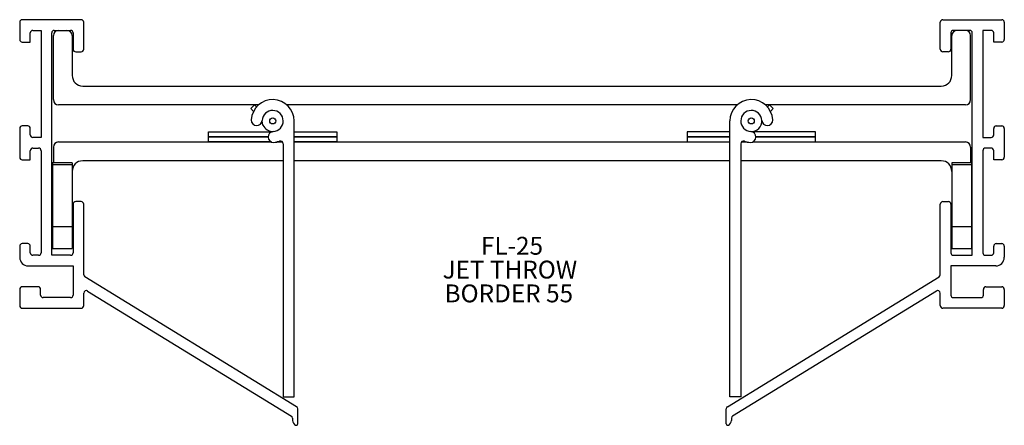
# Model space of a CAD drawing. Extents: x 2.28 to 8.03, y 3.28 to 5.64.
import ezdxf

# ---------------------------------------------------------------- set-up
doc = ezdxf.new("R2010")
doc.units = 0
doc.header["$MEASUREMENT"] = 0
doc.layers.get('0').update_dxf_attribs({"linetype": 'CONTINUOUS'})
doc.layers.add('FORMAT', color=7, linetype='CONTINUOUS')
doc.styles.add('SLDTEXTSTYLE0', font='TXT', dxfattribs={"width": 0.605})

# ---------------------------------------------------------------- blocks, each defined once
blk = doc.blocks.new('SW_NOTE_83')
at = {"layer": 'FORMAT', "color": 0, "char_height": 0.10417, "attachment_point": 1, "style": 'SLDTEXTSTYLE0'}
for s, insert in [('FL-25', (0, 0.1343)), ('JET THROW', (-0.2238, -0.0046)), ('BORDER 55', (-0.2122, -0.1435))]:
    blk.add_mtext(s, dxfattribs=dict(at, insert=insert))

msp = doc.modelspace()

# ---------------------------------------------------------------- linework, layer by layer
at = {"color": 7, "linetype": 'CONTINUOUS'}
for p, q in [((2.643, 5.6428), (2.299, 5.6428)), ((7.675, 5.6428), (8.019, 5.6428)), ((2.284, 5.6278), (2.284, 5.5278)), ((2.361, 5.5808), (2.409, 5.5808)), ((2.409, 5.5808), (2.409, 4.9558)), ((2.486, 5.5808), (2.581, 5.5808)), ((2.658, 5.4708), (2.658, 5.6278)), ((7.66, 5.4708), (7.66, 5.6278)), ((7.832, 5.5808), (7.737, 5.5808)), ((7.909, 5.5808), (7.909, 4.9558)), ((7.957, 5.5808), (7.909, 5.5808)), ((8.034, 5.6278), (8.034, 5.5278)), ((2.346, 5.5128), (2.346, 5.5658)), ((2.471, 4.2688), (2.471, 5.5658)), ((2.4805, 5.1768), (2.4805, 5.5498)), ((2.5905, 5.5498), (2.5905, 5.3178)), ((2.596, 5.5658), (2.596, 5.4708)), ((7.722, 5.5658), (7.722, 5.4708)), ((7.7275, 5.3178), (7.7275, 5.5498)), ((7.8375, 5.1768), (7.8375, 5.5498)), ((7.847, 4.2688), (7.847, 5.5658)), ((7.972, 5.5128), (7.972, 5.5658)), ((2.299, 5.5128), (2.346, 5.5128)), ((8.019, 5.5128), (7.972, 5.5128)), ((2.611, 5.4558), (2.643, 5.4558)), ((7.707, 5.4558), (7.675, 5.4558)), ((2.6525, 5.2558), (7.6655, 5.2558)), ((3.6788, 5.1458), (2.5115, 5.1458)), ((3.6336, 5.1246), (3.6548, 5.1458)), ((3.6498, 5.1083), (3.6336, 5.1246)), ((3.6548, 5.1458), (3.6668, 5.1338)), ((6.4738, 5.1458), (3.8441, 5.1458)), ((7.8065, 5.1458), (6.6391, 5.1458)), ((6.6631, 5.1458), (6.6511, 5.1338)), ((6.6844, 5.1246), (6.6631, 5.1458)), ((6.6681, 5.1083), (6.6844, 5.1246)), ((2.284, 5.0088), (2.284, 4.8408)), ((2.331, 5.0238), (2.299, 5.0238)), ((2.346, 4.9708), (2.346, 5.0088)), ((3.8865, 3.4431), (3.8865, 5.0521)), ((6.4315, 3.4431), (6.4315, 5.0521)), ((7.972, 4.9708), (7.972, 5.0088)), ((7.987, 5.0238), (8.019, 5.0238)), ((8.034, 5.0088), (8.034, 4.8408)), ((2.409, 4.9558), (2.361, 4.9558)), ((3.3865, 4.9896), (3.7579, 4.9896)), ((3.3865, 4.9596), (3.3865, 4.9896)), ((3.3865, 4.9296), (3.3865, 4.9596)), ((3.3865, 4.9596), (3.7345, 4.9596)), ((3.7345, 4.9596), (3.3865, 4.9596)), ((3.8865, 4.9896), (4.1365, 4.9896)), ((3.8865, 4.9596), (4.1365, 4.9596)), ((4.1365, 4.9596), (3.8865, 4.9596)), ((4.1365, 4.9896), (4.1365, 4.9596)), ((4.1365, 4.9596), (4.1365, 4.9296)), ((6.4315, 4.9896), (6.1815, 4.9896)), ((6.1815, 4.9896), (6.1815, 4.9596)), ((6.4315, 4.9596), (6.1815, 4.9596)), ((6.1815, 4.9596), (6.1815, 4.9296)), ((6.1815, 4.9596), (6.4315, 4.9596)), ((6.9315, 4.9896), (6.56, 4.9896)), ((6.9315, 4.9596), (6.5834, 4.9596)), ((6.5834, 4.9596), (6.9315, 4.9596)), ((6.9315, 4.9596), (6.9315, 4.9896)), ((6.9315, 4.9296), (6.9315, 4.9596)), ((7.909, 4.9558), (7.957, 4.9558)), ((2.361, 4.8938), (2.394, 4.8938)), ((2.4805, 4.8986), (2.4805, 4.8076)), ((2.5115, 4.9296), (3.7542, 4.9296)), ((3.7542, 4.9296), (3.3865, 4.9296)), ((3.8186, 4.9296), (3.7863, 4.9296)), ((3.7863, 4.9296), (3.8186, 4.9296)), ((3.823, 4.9186), (3.823, 3.4431)), ((4.1365, 4.9296), (3.8865, 4.9296)), ((3.8865, 4.9296), (6.4315, 4.9296)), ((6.1815, 4.9296), (6.4315, 4.9296)), ((6.495, 4.9186), (6.495, 3.4431)), ((6.4993, 4.9296), (6.5316, 4.9296)), ((6.4993, 4.9296), (6.5316, 4.9296)), ((6.5637, 4.9296), (6.9315, 4.9296)), ((6.5637, 4.9296), (7.8065, 4.9296)), ((7.8375, 4.8986), (7.8375, 4.8076)), ((7.957, 4.8938), (7.924, 4.8938)), ((2.346, 4.8258), (2.346, 4.8788)), ((2.409, 4.8788), (2.409, 4.2838)), ((7.909, 4.8788), (7.909, 4.2838)), ((7.972, 4.8258), (7.972, 4.8788)), ((2.299, 4.8258), (2.346, 4.8258)), ((2.5905, 4.8076), (2.4765, 4.8076)), ((2.4765, 4.8076), (2.4765, 4.797)), ((2.5905, 4.797), (2.4765, 4.797)), ((2.4765, 4.797), (2.4765, 4.4343)), ((2.5905, 4.8076), (2.5905, 4.797)), ((2.5905, 4.797), (2.5905, 4.4343)), ((3.823, 4.8196), (2.6525, 4.8196)), ((6.4315, 4.8196), (3.8865, 4.8196)), ((7.6655, 4.8196), (6.495, 4.8196)), ((7.8415, 4.8076), (7.7275, 4.8076)), ((7.7275, 4.8076), (7.7275, 4.797)), ((7.8415, 4.797), (7.7275, 4.797)), ((7.7275, 4.797), (7.7275, 4.4343)), ((7.8415, 4.8076), (7.8415, 4.797)), ((7.8415, 4.797), (7.8415, 4.4343)), ((8.019, 4.8258), (7.972, 4.8258)), ((2.596, 4.5668), (2.596, 4.2838)), ((2.643, 4.5818), (2.611, 4.5818)), ((2.658, 4.1552), (2.658, 4.5668)), ((7.66, 4.1552), (7.66, 4.5668)), ((7.675, 4.5818), (7.707, 4.5818)), ((7.722, 4.5668), (7.722, 4.2838)), ((2.4765, 4.4343), (2.4765, 4.3076)), ((2.5905, 4.4343), (2.4765, 4.4343)), ((2.5905, 4.4343), (2.5905, 4.3076)), ((7.7275, 4.4343), (7.7275, 4.3076)), ((7.8415, 4.4343), (7.7275, 4.4343)), ((7.8415, 4.4343), (7.8415, 4.3076)), ((2.284, 4.3218), (2.284, 4.2568)), ((2.331, 4.3368), (2.299, 4.3368)), ((2.346, 4.2838), (2.346, 4.3218)), ((7.972, 4.2838), (7.972, 4.3218)), ((7.987, 4.3368), (8.019, 4.3368)), ((8.034, 4.3218), (8.034, 4.2568)), ((2.394, 4.2688), (2.361, 4.2688)), ((2.581, 4.2688), (2.471, 4.2688)), ((7.737, 4.2688), (7.847, 4.2688)), ((7.924, 4.2688), (7.957, 4.2688)), ((2.334, 4.2068), (2.596, 4.2068)), ((2.596, 4.2068), (2.596, 4.0368)), ((7.722, 4.2068), (7.722, 4.0368)), ((7.984, 4.2068), (7.722, 4.2068)), ((3.9008, 3.3852), (2.6651, 4.1424)), ((6.4171, 3.3852), (7.6528, 4.1424)), ((2.391, 4.0848), (2.299, 4.0848)), ((7.927, 4.0848), (8.019, 4.0848)), ((2.284, 4.0698), (2.284, 3.9748)), ((2.406, 4.0368), (2.406, 4.0698)), ((2.658, 3.9748), (2.658, 4.0473)), ((2.6808, 4.0601), (3.8708, 3.3309)), ((7.6371, 4.0601), (6.4471, 3.3309)), ((7.66, 3.9748), (7.66, 4.0473)), ((7.912, 4.0368), (7.912, 4.0698)), ((8.034, 4.0698), (8.034, 3.9748)), ((2.581, 4.0218), (2.421, 4.0218)), ((7.737, 4.0218), (7.897, 4.0218)), ((2.299, 3.9598), (2.643, 3.9598)), ((8.019, 3.9598), (7.675, 3.9598)), ((3.823, 3.4431), (3.8865, 3.4431)), ((6.495, 3.4431), (6.4315, 3.4431)), ((3.908, 3.2858), (3.908, 3.3724)), ((6.41, 3.2858), (6.41, 3.3724)), ((3.878, 3.3181), (3.878, 3.3048)), ((6.44, 3.3181), (6.44, 3.3048))]:
    msp.add_line(p, q, dxfattribs=at)
at = {"color": 7, "linetype": 'CONTINUOUS', "flags": 128}
msp.add_lwpolyline([(3.7047, 5.0285), (3.7, 5.0521), (3.7, 5.0553)], dxfattribs=at)
at = {"color": 7, "linetype": 'CONTINUOUS'}
for centre in [(3.7615, 5.0521), (6.5565, 5.0521)]:
    msp.add_circle(centre, 0.0175, dxfattribs=at)
for centre, radius, start, end in [((2.299, 5.6278), 0.015, 90, 180), ((2.643, 5.6278), 0.015, 0, 90), ((7.675, 5.6278), 0.015, 90, 180), ((8.019, 5.6278), 0.015, 0, 90), ((2.361, 5.5658), 0.015, 90, 180), ((2.486, 5.5658), 0.015, 90, 180), ((2.5115, 5.5498), 0.031, 90, 180), ((2.5595, 5.5498), 0.031, 0, 90), ((2.581, 5.5658), 0.015, 0, 90), ((7.737, 5.5658), 0.015, 90, 180), ((7.7585, 5.5498), 0.031, 90, 180), ((7.8065, 5.5498), 0.031, 0, 90), ((7.832, 5.5658), 0.015, 0, 90), ((7.957, 5.5658), 0.015, 0, 90), ((2.299, 5.5278), 0.015, 180, 270), ((8.019, 5.5278), 0.015, 270, 0), ((2.611, 5.4708), 0.015, 180, 270), ((2.643, 5.4708), 0.015, 270, 0), ((7.675, 5.4708), 0.015, 180, 270), ((7.707, 5.4708), 0.015, 270, 0), ((2.6525, 5.3178), 0.062, 180, 270), ((7.6655, 5.3178), 0.062, 270, 0), ((2.5115, 5.1768), 0.031, 180, 270), ((3.7615, 5.0521), 0.125, 0, 177.04429), ((6.5565, 5.0521), 0.125, 2.95571, 180), ((7.8065, 5.1768), 0.031, 270, 0), ((3.7615, 5.0521), 0.0615, 272.95571, 177.04429), ((6.5565, 5.0521), 0.0615, 2.95571, 267.04429), ((2.299, 5.0088), 0.015, 90, 180), ((2.331, 5.0088), 0.015, 0, 90), ((3.6683, 5.0569), 0.0318, 177.04429, 357.04429), ((3.7615, 5.0521), 0.0615, 202.52267, 272.95571), ((6.5565, 5.0521), 0.0615, 267.04429, 2.95571), ((6.6496, 5.0569), 0.0318, 182.95571, 2.95571), ((7.987, 5.0088), 0.015, 90, 180), ((8.019, 5.0088), 0.015, 0, 90), ((2.361, 4.9708), 0.015, 180, 270), ((3.7663, 4.959), 0.0318, 92.95571, 272.95571), ((6.5517, 4.959), 0.0318, 267.04429, 87.04429), ((7.957, 4.9708), 0.015, 270, 0), ((2.361, 4.8788), 0.015, 90, 180), ((2.394, 4.8788), 0.015, 0, 90), ((2.5115, 4.8986), 0.031, 90, 180), ((3.7615, 5.0521), 0.125, 272.95571, 288.82599), ((3.807, 4.9186), 0.016, 0, 108.82599), ((6.511, 4.9186), 0.016, 71.17401, 180), ((6.5565, 5.0521), 0.125, 251.17401, 267.04429), ((7.8065, 4.8986), 0.031, 0, 90), ((7.924, 4.8788), 0.015, 90, 180), ((7.957, 4.8788), 0.015, 0, 90), ((2.299, 4.8408), 0.015, 180, 270), ((8.019, 4.8408), 0.015, 270, 0), ((2.6525, 4.7576), 0.062, 90, 180), ((7.6655, 4.7576), 0.062, 0, 90), ((2.611, 4.5668), 0.015, 90, 180), ((2.643, 4.5668), 0.015, 0, 90), ((7.675, 4.5668), 0.015, 90, 180), ((7.707, 4.5668), 0.015, 0, 90), ((2.299, 4.3218), 0.015, 90, 180), ((2.331, 4.3218), 0.015, 0, 90), ((7.987, 4.3218), 0.015, 90, 180), ((8.019, 4.3218), 0.015, 0, 90), ((2.334, 4.2568), 0.05, 180, 270), ((2.361, 4.2838), 0.015, 180, 270), ((2.394, 4.2838), 0.015, 270, 0), ((2.581, 4.2838), 0.015, 270, 0), ((7.737, 4.2838), 0.015, 180, 270), ((7.924, 4.2838), 0.015, 180, 270), ((7.957, 4.2838), 0.015, 270, 0), ((7.984, 4.2568), 0.05, 270, 0), ((2.673, 4.1552), 0.015, 180, 238.5), ((7.645, 4.1552), 0.015, 301.5, 0), ((2.299, 4.0698), 0.015, 90, 180), ((2.391, 4.0698), 0.015, 0, 90), ((7.927, 4.0698), 0.015, 90, 180), ((8.019, 4.0698), 0.015, 0, 90), ((2.421, 4.0368), 0.015, 180, 270), ((2.581, 4.0368), 0.015, 270, 0), ((2.673, 4.0473), 0.015, 58.5, 180), ((7.645, 4.0473), 0.015, 0, 121.5), ((7.737, 4.0368), 0.015, 180, 270), ((7.897, 4.0368), 0.015, 270, 0), ((2.299, 3.9748), 0.015, 180, 270), ((2.643, 3.9748), 0.015, 270, 0), ((7.675, 3.9748), 0.015, 180, 270), ((8.019, 3.9748), 0.015, 270, 0), ((3.893, 3.3724), 0.015, 0, 58.5), ((6.425, 3.3724), 0.015, 121.5, 180), ((3.863, 3.3181), 0.015, 0, 58.5), ((3.908, 3.3048), 0.03, 180, 244.62307), ((3.899, 3.2858), 0.009, 244.62307, 0), ((6.419, 3.2858), 0.009, 180, 295.37693), ((6.41, 3.3048), 0.03, 295.37693, 0), ((6.455, 3.3181), 0.015, 121.5, 180)]:
    msp.add_arc(centre, radius, start, end, dxfattribs=at)
for points in [[(2.4765, 4.3076), (2.5905, 4.3076)], [(7.7275, 4.3076), (7.8415, 4.3076)]]:
    msp.add_open_spline(points, degree=1, dxfattribs=at)

# ---------------------------------------------------------------- block references
at = {"layer": 'FORMAT'}
msp.add_blockref('SW_NOTE_83', (4.9776, 4.2418), dxfattribs=at)

doc.saveas('drawing.dxf')
